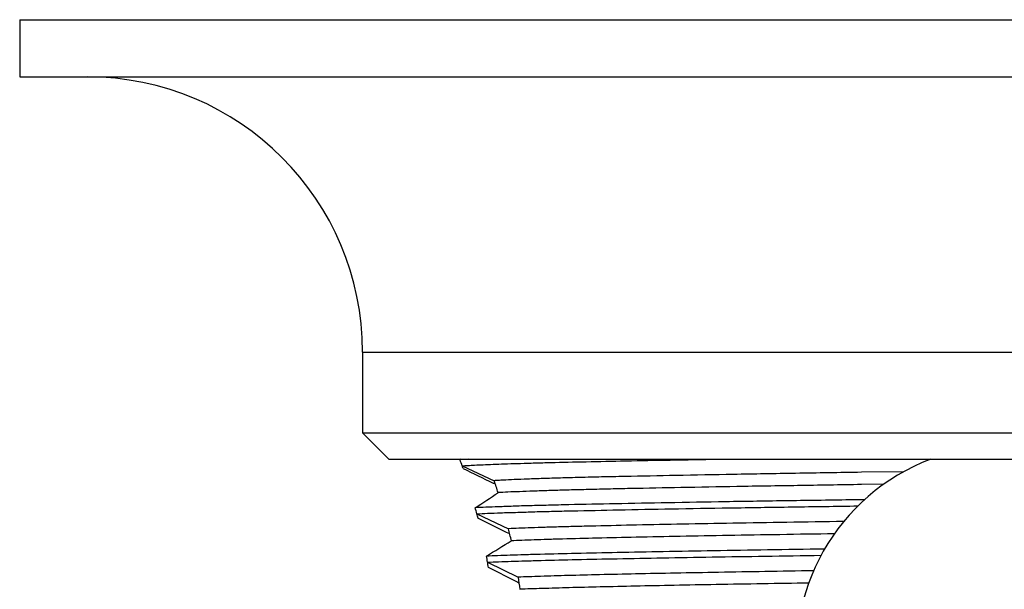
# Model space of a CAD drawing. Units: inches. Extents: x 4.71 to 6.96, y 0.5 to 7.62.
# Drawn here: x 4.72 to 5.84, y 6.97 to 7.62 of the extents above; entities that cross this region are included whole.
import ezdxf

# ---------------------------------------------------------------- set-up
doc = ezdxf.new("R2010")
doc.units = ezdxf.units.IN
doc.header["$LTSCALE"] = 0.64311
doc.header["$MEASUREMENT"] = 0
doc.layers.get('0').update_dxf_attribs({"linetype": 'CONTINUOUS'})

msp = doc.modelspace()

# ---------------------------------------------------------------- linework, layer by layer
at = {"color": 6, "linetype": 'Continuous'}
for p, q in [((4.7191, 7.6219), (4.7191, 7.5569)), ((4.7191, 7.6219), (6.9591, 7.6219)), ((4.7191, 7.5569), (6.9591, 7.5569)), ((5.1091, 7.2439), (5.1091, 7.1519)), ((5.1091, 7.1519), (5.1391, 7.1219)), ((5.1091, 7.1519), (6.5691, 7.1519)), ((5.1391, 7.1219), (6.5391, 7.1219)), ((5.2213, 7.122), (5.2201, 7.1212)), ((5.2296, 7.1219), (5.2201, 7.1212)), ((5.2224, 7.1144), (5.2588, 7.0976)), ((5.7245, 7.1078), (5.6766, 7.1071)), ((5.2602, 7.0936), (5.2575, 7.0949)), ((5.7019, 7.0936), (5.6766, 7.0932)), ((5.6801, 7.076), (5.6684, 7.0758)), ((5.2391, 7.0599), (5.275, 7.0429)), ((5.273, 7.0388), (5.2404, 7.0549)), ((5.2765, 7.0372), (5.273, 7.0388)), ((5.2513, 7.0049), (5.2863, 6.9879)), ((5.2838, 6.9829), (5.2524, 6.9988)), ((5.2873, 6.9811), (5.2838, 6.9829))]:
    msp.add_line(p, q, dxfattribs=at)
at = {"color": 9, "linetype": 'Continuous'}
msp.add_line((5.1091, 7.2439), (6.5691, 7.2439), dxfattribs=at)
at = {"color": 6, "linetype": 'Continuous'}
for centre, radius, start, end in [((4.7961, 7.2439), 0.313, 0, 90), ((4.4284, 6.8395), 0.8403, 19.0995, 19.5856), ((4.4416, 6.8441), 0.8264, 18.8802, 19.1279), ((5.8391, 6.9009), 0.2365, 110.6921, 69.2474), ((9.9393, 16.7531), 10.7331, 243.93626, 244.13823), ((4.5407, 6.8541), 0.7583, 17.6442, 18.7265), ((3.9627, 9.0263), 2.3376, 303.0411, 303.8063), ((4.5415, 6.875), 0.7217, 14.8461, 15.4097), ((4.5535, 6.8782), 0.7093, 14.4209, 14.8462), ((4.6436, 6.8839), 0.6512, 12.8899, 14.1333), ((3.5916, 9.7465), 3.1982, 301.2341, 301.8287), ((4.621, 6.8934), 0.6401, 10.0365, 10.6639), ((4.627, 6.8945), 0.634, 9.7913, 10.0737), ((4.6305, 6.8951), 0.6304, 9.4677, 9.7915), ((4.7108, 6.8973), 0.5826, 7.5672, 8.9397)]:
    msp.add_arc(centre, radius, start, end, dxfattribs=at)
for points, start_tangent, end_tangent in [([(5.2224, 7.1144), (5.2253, 7.1147), (5.2287, 7.1149), (5.2366, 7.1154), (5.2462, 7.1158), (5.2575, 7.1163), (5.2704, 7.1168), (5.2849, 7.1172), (5.3009, 7.1177), (5.3185, 7.1182), (5.3579, 7.1191), (5.4027, 7.1201), (5.4523, 7.121), (5.5063, 7.1219)], (0.996241, 0.086629), (0.99986, 0.016713)), ([(5.6766, 7.1071), (5.6017, 7.1059), (5.5309, 7.1047), (5.4657, 7.1035), (5.4072, 7.1023), (5.3808, 7.1018), (5.3564, 7.1012), (5.3342, 7.1006), (5.3143, 7.1), (5.2967, 7.0994), (5.2816, 7.0988), (5.2689, 7.0982), (5.2636, 7.0979), (5.2588, 7.0976)], (-0.999881, -0.015449), (-0.997741, -0.067179)), ([(5.6766, 7.0932), (5.6038, 7.092), (5.535, 7.0909), (5.4713, 7.0897), (5.4138, 7.0886), (5.3877, 7.088), (5.3635, 7.0874), (5.3412, 7.0869), (5.3211, 7.0863), (5.3032, 7.0857), (5.2876, 7.0851), (5.2743, 7.0846), (5.2633, 7.084)], (-0.999881, -0.015449), (-0.99826, -0.058959)), ([(5.6684, 7.0758), (5.5933, 7.0747), (5.5221, 7.0736), (5.4562, 7.0724), (5.3964, 7.0713), (5.3438, 7.0702), (5.3205, 7.0696), (5.2993, 7.0691), (5.2803, 7.0685), (5.2636, 7.0679), (5.2492, 7.0674), (5.2373, 7.0668)], (-0.999892, -0.014706), (-0.998627, -0.052384)), ([(5.2391, 7.0599), (5.2514, 7.0605), (5.2662, 7.0611), (5.2832, 7.0616), (5.3025, 7.0622), (5.3239, 7.0628), (5.3474, 7.0633), (5.4003, 7.0644), (5.4603, 7.0656), (5.5264, 7.0667), (5.5976, 7.0678), (5.6727, 7.0689)], (0.998727, 0.05045), (0.999892, 0.014677)), ([(5.6565, 7.0512), (5.5917, 7.0502), (5.5303, 7.0491), (5.4731, 7.0481), (5.4209, 7.0471), (5.3744, 7.046), (5.3534, 7.0455), (5.3342, 7.045), (5.3167, 7.0445), (5.3009, 7.044), (5.287, 7.0435), (5.275, 7.0429)], (-0.999878, -0.015615), (-0.998909, -0.046707)), ([(5.6458, 7.0372), (5.5839, 7.0362), (5.5252, 7.0352), (5.4705, 7.0342), (5.4204, 7.0332), (5.3757, 7.0322), (5.3367, 7.0312), (5.3196, 7.0307), (5.3042, 7.0302), (5.2904, 7.0297), (5.2783, 7.0292)], (-0.999877, -0.015714), (-0.999011, -0.044461)), ([(5.6346, 7.0198), (5.5699, 7.0188), (5.5084, 7.0178), (5.4512, 7.0168), (5.3988, 7.0158), (5.352, 7.0148), (5.3112, 7.0138), (5.2933, 7.0133), (5.2771, 7.0128), (5.2627, 7.0123), (5.25, 7.0118)], (-0.999888, -0.01497), (-0.999105, -0.042296)), ([(5.2513, 7.0049), (5.2639, 7.0054), (5.2783, 7.0059), (5.2944, 7.0064), (5.3122, 7.0069), (5.3525, 7.0079), (5.3987, 7.0089), (5.4503, 7.0098), (5.5066, 7.0108), (5.567, 7.0118), (5.6307, 7.0128)], (0.999134, 0.041597), (0.999887, 0.015005)), ([(5.6222, 6.9951), (5.5667, 6.9942), (5.5141, 6.9933), (5.4649, 6.9924), (5.4196, 6.9915), (5.3787, 6.9906), (5.3426, 6.9897), (5.3117, 6.9888), (5.2983, 6.9883), (5.2863, 6.9879)], (-0.999873, -0.01596), (-0.999193, -0.040173)), ([(5.6166, 6.9811), (5.5114, 6.9794), (5.4635, 6.9785), (5.4193, 6.9776), (5.3794, 6.9767), (5.344, 6.9758), (5.3135, 6.9749), (5.3002, 6.9745), (5.2883, 6.9741)], (-0.999872, -0.016024), (-0.999228, -0.039286))]:
    msp.add_spline(points, degree=3, dxfattribs=dict(at, start_tangent=start_tangent, end_tangent=end_tangent))

doc.saveas('drawing.dxf')
